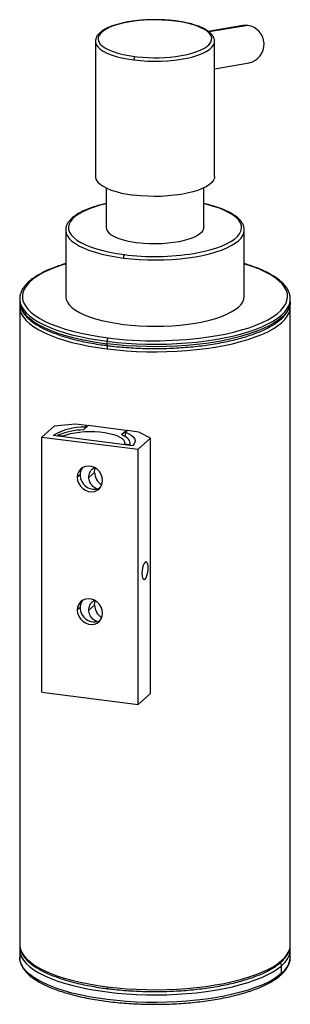
# Paper-space layout '_Dimetric' of a CAD drawing. Units: millimetres. Extents: x -25 to 25, y -8 to 174.
import ezdxf

# ---------------------------------------------------------------- set-up
doc = ezdxf.new("R2010")
doc.units = ezdxf.units.MM

psp = doc.layouts.new('_Dimetric')

# ---------------------------------------------------------------- linework, layer by layer
at = {"color": 7, "linetype": 'Continuous', "lineweight": 25}
for p, q in [((16.26, 172.63), (9.85, 171.55)), ((17.15, 172.64), (9.98, 171.44)), ((-11, 169.71), (-11, 144.72)), ((-11, 169.71), (-11, 169.68)), ((11, 169.71), (11, 169.73)), ((11, 144.72), (11, 169.71)), ((-3.71, 166.9), (-3.31, 166.86)), ((11, 164.65), (17.41, 165.72)), ((-9, 142.61), (-9, 135.29)), ((9, 135.29), (9, 142.61)), ((-16.5, 134.82), (-16.5, 122.57)), ((-16.5, 134.82), (-16.5, 134.78)), ((16.5, 134.82), (16.5, 134.87)), ((16.5, 122.57), (16.5, 134.82)), ((-5.66, 130.3), (-4.97, 130.22)), ((-25, 122.09), (-25, 121.62)), ((25, 121.62), (25, 122.09)), ((-25, 120.68), (-25, 2.83)), ((25, 2.83), (25, 120.68)), ((-8.66, 114.93), (-7.79, 114.82)), ((-8.84, 113.83), (-8.84, 114.3)), ((-18.61, 98.61), (-20.91, 96.58)), ((-14.69, 99.01), (-18.61, 98.61)), ((-12.58, 98.74), (-14.69, 99.01)), ((-12.35, 98.71), (-13.23, 97.93)), ((-12.93, 98.43), (-12.58, 98.74)), ((-12.93, 98.19), (-12.93, 98.43)), ((-12.58, 98.51), (-12.58, 98.74)), ((-5.33, 97.83), (-12.35, 98.71)), ((-20.91, 49.44), (-20.91, 96.58)), ((-20.91, 96.58), (-3.13, 94.35)), ((-4.15, 95.01), (-18.83, 96.86)), ((-17.97, 96.93), (-17, 96.81)), ((-17.97, 96.75), (-17.97, 96.93)), ((-17, 96.63), (-17, 96.81)), ((-6.21, 97.05), (-5.33, 97.83)), ((-5.1, 97.8), (-5.45, 97.49)), ((-5.45, 96.66), (-5.45, 97.49)), ((-5.33, 97.59), (-5.33, 97.83)), ((-2.99, 97.53), (-5.1, 97.8)), ((-0.84, 96.37), (-2.99, 97.53)), ((-5.62, 95.19), (-5.62, 95.37)), ((-5.62, 95.37), (-4.65, 95.25)), ((-4.65, 95.07), (-4.65, 95.25)), ((-4.61, 95.07), (-4.61, 95.52)), ((-3.13, 94.35), (-0.84, 96.37)), ((-0.84, 49.23), (-0.84, 96.37)), ((-3.13, 47.2), (-3.13, 94.35)), ((-13.83, 89.63), (-14.36, 89.16)), ((-12.23, 89.15), (-11.18, 90.08)), ((-2.23, 70.41), (-1.84, 70.36)), ((-12.23, 64.64), (-11.18, 65.57)), ((-13.83, 65.11), (-14.36, 64.65)), ((-20.91, 49.44), (-3.13, 47.2)), ((-3.13, 47.2), (-0.84, 49.23)), ((-25, 1.99), (-25, 1.89)), ((-25, 1.89), (-25, 0.47)), ((25, 0.47), (25, 1.89)), ((25, 1.78), (25, 1.89)), ((25, 0.47), (25, 0.36)), ((23.39, -2.47), (23.39, -1.06))]:
    psp.add_line(p, q, dxfattribs=at)
at = {"color": 7, "linetype": 'Continuous', "lineweight": 25, "flags": 128}
for points in [[(3.71, 173.45), (2.55, 173.57), (1.35, 173.65), (0.13, 173.68), (-1.09, 173.66), (-2.3, 173.59), (-3.47, 173.48), (-4.6, 173.32), (-5.66, 173.12), (-6.65, 172.89), (-7.55, 172.61), (-8.34, 172.3), (-9.03, 171.96), (-9.59, 171.6), (-10.02, 171.22), (-10.32, 170.83), (-10.47, 170.42), (-10.49, 170.02), (-10.36, 169.61), (-10.1, 169.21), (-9.69, 168.83), (-9.16, 168.46), (-8.5, 168.12), (-7.73, 167.81), (-6.85, 167.52), (-5.88, 167.28), (-4.83, 167.07), (-3.71, 166.9)], [(3.71, 173.45), (3.75, 173.47), (3.77, 173.48)], [(4.84, 167.07), (5.66, 167.23), (6.65, 167.47), (7.55, 167.74), (8.34, 168.05), (9.03, 168.39), (9.59, 168.75), (10.02, 169.13), (10.32, 169.53), (10.47, 169.93), (10.49, 170.34), (10.36, 170.74), (10.1, 171.14), (9.69, 171.52), (9.16, 171.89), (8.5, 172.23), (7.73, 172.55), (6.85, 172.83), (5.88, 173.08), (4.83, 173.29), (3.71, 173.45)], [(17.15, 172.64), (16.47, 172.65), (16.26, 172.63)], [(-11, 169.68), (-10.99, 169.54), (-10.86, 169.11), (-10.58, 168.7), (-10.15, 168.29), (-9.59, 167.91), (-8.9, 167.55), (-8.09, 167.22), (-7.17, 166.93), (-6.16, 166.67), (-5.06, 166.45), (-3.89, 166.28)], [(-3.89, 166.28), (-2.67, 166.15), (-1.41, 166.07), (-0.14, 166.04), (1.14, 166.06), (2.4, 166.13), (3.63, 166.24), (4.82, 166.41), (5.93, 166.62), (6.97, 166.87), (7.91, 167.16), (8.74, 167.48), (9.46, 167.83), (10.05, 168.21), (10.5, 168.61), (10.81, 169.02), (10.97, 169.45), (11, 169.71)], [(-11, 144.72), (-10.99, 144.55), (-10.86, 144.13), (-10.58, 143.71), (-10.15, 143.31), (-9.59, 142.93), (-8.9, 142.57), (-8.09, 142.24), (-7.17, 141.94), (-6.16, 141.68), (-5.06, 141.47), (-3.89, 141.29)], [(11, 144.72), (10.97, 144.46), (10.81, 144.04), (10.5, 143.63), (10.05, 143.23), (9.46, 142.85), (8.74, 142.5), (7.91, 142.17), (6.97, 141.88), (5.93, 141.63), (4.82, 141.42), (3.63, 141.26), (2.4, 141.14), (1.14, 141.07), (-0.14, 141.05), (-1.41, 141.08), (-2.67, 141.16), (-3.89, 141.29)], [(-9, 139.7), (-10.13, 139.42), (-11.26, 139.08), (-12.29, 138.71), (-13.21, 138.3), (-14.01, 137.87), (-14.68, 137.41), (-15.22, 136.94), (-15.62, 136.45), (-15.88, 135.95), (-15.99, 135.44), (-15.96, 134.94), (-15.79, 134.43), (-15.47, 133.94), (-15.02, 133.45), (-14.42, 132.98), (-13.7, 132.54), (-12.85, 132.12), (-11.89, 131.72), (-10.81, 131.36), (-9.64, 131.04), (-8.39, 130.75), (-7.05, 130.51), (-5.66, 130.3)], [(7.97, 130.67), (8.91, 130.86), (10.13, 131.17), (11.26, 131.51), (12.29, 131.88), (13.21, 132.28), (14.01, 132.72), (14.68, 133.17), (15.22, 133.65), (15.62, 134.14), (15.88, 134.64), (15.99, 135.14), (15.96, 135.65), (15.79, 136.15), (15.47, 136.65), (15.02, 137.14), (14.42, 137.6), (13.7, 138.05), (12.85, 138.47), (11.89, 138.86), (10.81, 139.22), (9.64, 139.55), (9, 139.7)], [(-16.5, 134.78), (-16.5, 134.78), (-16.42, 134.27), (-16.19, 133.77), (-15.83, 133.27), (-15.34, 132.79), (-14.71, 132.33), (-13.96, 131.89), (-13.08, 131.47), (-12.1, 131.08), (-11.02, 130.73), (-9.83, 130.41), (-8.57, 130.12), (-7.23, 129.88), (-5.83, 129.68)], [(-9, 135.29), (-8.97, 135.06), (-8.81, 134.68), (-8.52, 134.32), (-8.08, 133.97), (-7.52, 133.65), (-6.84, 133.34), (-6.06, 133.07), (-5.18, 132.84), (-4.21, 132.64), (-3.18, 132.49)], [(-5.83, 129.68), (-4.38, 129.52), (-2.9, 129.41), (-1.39, 129.34), (0.14, 129.32), (1.66, 129.35), (3.17, 129.42), (4.65, 129.54), (6.09, 129.71), (7.48, 129.92), (8.8, 130.17), (10.05, 130.46), (11.22, 130.79), (12.28, 131.15), (13.25, 131.54), (14.1, 131.96), (14.83, 132.41), (15.43, 132.88), (15.91, 133.36), (16.24, 133.86), (16.44, 134.36), (16.5, 134.82)], [(9, 135.29), (8.99, 135.15), (8.87, 134.78), (8.6, 134.41), (8.2, 134.06), (7.67, 133.73), (7.02, 133.42), (6.26, 133.14), (5.4, 132.89), (4.46, 132.69), (3.44, 132.52), (2.37, 132.4), (1.27, 132.32), (0.14, 132.29), (-0.99, 132.31), (-2.1, 132.38), (-3.18, 132.49)], [(-16.5, 128.6), (-17.37, 128.32), (-18.64, 127.86), (-19.8, 127.37), (-20.85, 126.85), (-21.77, 126.31), (-22.57, 125.74), (-23.23, 125.16), (-23.76, 124.56), (-24.15, 123.95), (-24.39, 123.33), (-24.5, 122.7), (-24.46, 122.07), (-24.27, 121.45), (-23.94, 120.84), (-23.48, 120.23), (-22.87, 119.64), (-22.13, 119.06), (-21.26, 118.51), (-20.27, 117.98), (-19.16, 117.47), (-17.93, 117), (-16.6, 116.56), (-15.17, 116.15), (-13.66, 115.78), (-12.06, 115.46), (-10.39, 115.17), (-8.66, 114.93)], [(11.88, 115.42), (12.98, 115.64), (14.53, 115.99), (16, 116.38), (17.37, 116.81), (18.64, 117.27), (19.8, 117.76), (20.85, 118.28), (21.77, 118.82), (22.57, 119.39), (23.23, 119.97), (23.76, 120.57), (24.15, 121.19), (24.39, 121.81), (24.5, 122.43), (24.46, 123.06), (24.27, 123.68), (23.94, 124.29), (23.48, 124.9), (22.87, 125.49), (22.13, 126.07), (21.26, 126.62), (20.27, 127.15), (19.16, 127.66), (17.93, 128.13), (16.6, 128.57), (16.5, 128.6)], [(-25, 122.08), (-25, 121.99), (-24.9, 121.37), (-24.67, 120.75), (-24.3, 120.14), (-23.79, 119.54), (-23.15, 118.95), (-22.39, 118.38), (-21.49, 117.84), (-20.48, 117.31), (-19.35, 116.82), (-18.11, 116.35), (-16.77, 115.91), (-15.34, 115.51), (-13.82, 115.15), (-12.23, 114.82), (-10.56, 114.54), (-8.84, 114.3)], [(-16.5, 122.57), (-16.5, 122.52), (-16.42, 122.01), (-16.19, 121.51), (-15.83, 121.02), (-15.34, 120.54), (-14.71, 120.07), (-13.96, 119.63), (-13.08, 119.21), (-12.1, 118.83), (-11.02, 118.47), (-9.83, 118.15), (-8.57, 117.87), (-7.23, 117.62), (-5.83, 117.42)], [(-8.84, 114.3), (-7.07, 114.1), (-5.25, 113.95), (-3.41, 113.84), (-1.55, 113.78), (0.32, 113.76), (2.18, 113.79), (4.04, 113.87), (5.87, 113.99), (7.67, 114.16), (9.43, 114.38), (11.13, 114.63), (12.77, 114.93), (14.34, 115.27), (15.83, 115.64), (17.23, 116.06), (18.54, 116.5), (19.74, 116.98), (20.83, 117.49), (21.81, 118.02), (22.66, 118.57), (23.39, 119.15), (23.98, 119.74), (24.44, 120.34), (24.77, 120.96), (24.95, 121.58), (25, 122.11)], [(-5.83, 117.42), (-4.38, 117.26), (-2.9, 117.15), (-1.39, 117.08), (0.14, 117.07), (1.66, 117.09), (3.17, 117.17), (4.65, 117.29), (6.09, 117.45), (7.48, 117.66), (8.8, 117.91), (10.05, 118.2), (11.22, 118.53), (12.28, 118.89), (13.25, 119.29), (14.1, 119.71), (14.83, 120.15), (15.43, 120.62), (15.91, 121.1), (16.24, 121.6), (16.44, 122.1), (16.5, 122.57)], [(-25, 121.62), (-25, 121.52), (-24.9, 120.89), (-24.67, 120.28), (-24.3, 119.67), (-23.79, 119.07), (-23.15, 118.48), (-22.39, 117.91), (-21.49, 117.36), (-20.48, 116.84), (-19.35, 116.34), (-18.11, 115.88), (-16.77, 115.44), (-15.34, 115.04), (-13.82, 114.68), (-12.23, 114.35), (-10.56, 114.07), (-8.84, 113.83)], [(-25, 120.66), (-25, 120.57), (-24.9, 119.95), (-24.67, 119.33), (-24.3, 118.72), (-23.79, 118.12), (-23.15, 117.54), (-22.39, 116.97), (-21.49, 116.42), (-20.48, 115.9), (-19.35, 115.4), (-18.11, 114.93), (-16.77, 114.5), (-15.34, 114.1), (-13.82, 113.74), (-12.23, 113.41), (-10.56, 113.13), (-8.84, 112.88)], [(25, 121.62), (24.95, 121.1), (24.77, 120.48), (24.44, 119.87), (23.98, 119.27), (23.39, 118.68), (22.66, 118.1), (21.81, 117.55), (20.83, 117.02), (19.74, 116.51), (18.54, 116.03), (17.23, 115.59), (15.83, 115.17), (14.34, 114.8), (12.77, 114.46), (11.13, 114.16), (9.43, 113.9), (7.67, 113.69), (5.87, 113.52), (4.04, 113.4), (2.18, 113.32), (0.32, 113.29), (-1.55, 113.31), (-3.41, 113.37), (-5.25, 113.48), (-7.07, 113.63), (-8.84, 113.83)], [(-8.84, 112.88), (-7.07, 112.69), (-5.25, 112.53), (-3.41, 112.42), (-1.55, 112.36), (0.32, 112.35), (2.18, 112.38), (4.04, 112.46), (5.87, 112.58), (7.67, 112.75), (9.43, 112.96), (11.13, 113.22), (12.77, 113.52), (14.34, 113.85), (15.83, 114.23), (17.23, 114.64), (18.54, 115.09), (19.74, 115.57), (20.83, 116.07), (21.81, 116.6), (22.66, 117.16), (23.39, 117.73), (23.98, 118.32), (24.44, 118.93), (24.77, 119.54), (24.95, 120.16), (25, 120.7)], [(-8.72, 113.49), (-8.73, 113.49), (-8.76, 113.5), (-8.79, 113.54), (-8.81, 113.59), (-8.83, 113.66), (-8.84, 113.74), (-8.84, 113.83)], [(-17, 96.81), (-16.37, 97.04), (-15.63, 97.25), (-14.82, 97.41), (-13.93, 97.53), (-13, 97.61), (-12.05, 97.64), (-11.1, 97.62), (-10.17, 97.55), (-9.27, 97.44), (-8.44, 97.28), (-7.69, 97.09), (-7.03, 96.86), (-6.48, 96.59), (-6.06, 96.31), (-5.78, 96), (-5.63, 95.69), (-5.62, 95.37)], [(-4.65, 95.25), (-4.61, 95.49), (-4.63, 95.73), (-4.73, 95.97), (-4.9, 96.2), (-5.13, 96.43), (-5.43, 96.65), (-5.79, 96.85), (-6.21, 97.05)], [(-5.45, 97.49), (-4.86, 97.22), (-4.38, 96.93), (-4.02, 96.63), (-3.78, 96.31), (-3.67, 95.98), (-3.7, 95.65), (-3.86, 95.32), (-4.15, 95.01)], [(-9.68, 88.57), (-9.75, 89.14), (-9.95, 89.7), (-10.27, 90.21), (-10.69, 90.64), (-11.19, 90.96), (-11.74, 91.17), (-12.3, 91.24), (-12.85, 91.17), (-13.35, 90.97), (-13.77, 90.65), (-14.09, 90.22), (-14.29, 89.72), (-14.36, 89.16)], [(-14.36, 89.16), (-14.29, 88.59), (-14.09, 88.03), (-13.77, 87.52), (-13.35, 87.09), (-12.85, 86.77), (-12.3, 86.56), (-11.74, 86.49), (-11.19, 86.56), (-10.69, 86.76), (-10.27, 87.08), (-9.95, 87.51), (-9.75, 88.01), (-9.68, 88.57)], [(-11.18, 90.08), (-11.11, 90.64), (-11.03, 90.88)], [(-1.84, 73.47), (-2.02, 73.23), (-2.19, 72.87), (-2.32, 72.41), (-2.4, 71.9), (-2.43, 71.4), (-2.4, 70.94), (-2.32, 70.58), (-2.19, 70.35), (-2.02, 70.27), (-1.84, 70.36)], [(-1.84, 70.36), (-1.66, 70.59), (-1.5, 70.96), (-1.37, 71.41), (-1.29, 71.92), (-1.26, 72.43), (-1.29, 72.88), (-1.37, 73.24), (-1.5, 73.47), (-1.66, 73.55), (-1.84, 73.47)], [(-9.68, 64.06), (-9.75, 64.63), (-9.95, 65.19), (-10.27, 65.69), (-10.69, 66.12), (-11.19, 66.45), (-11.74, 66.66), (-12.3, 66.73), (-12.85, 66.66), (-13.35, 66.46), (-13.77, 66.14), (-14.09, 65.71), (-14.29, 65.2), (-14.36, 64.65)], [(-11.18, 65.57), (-11.11, 66.12), (-11.03, 66.36)], [(-14.36, 64.65), (-14.29, 64.07), (-14.09, 63.52), (-13.77, 63.01), (-13.35, 62.58), (-12.85, 62.25), (-12.3, 62.05), (-11.74, 61.98), (-11.19, 62.04), (-10.69, 62.24), (-10.27, 62.57), (-9.95, 63), (-9.75, 63.5), (-9.68, 64.06)], [(-25, 2.83), (-25, 2.72), (-24.9, 2.1), (-24.67, 1.48), (-24.3, 0.87), (-23.79, 0.27), (-23.15, -0.31), (-22.39, -0.88), (-21.49, -1.43), (-20.48, -1.95), (-19.35, -2.45), (-18.11, -2.92), (-16.77, -3.35), (-15.34, -3.75), (-13.82, -4.12), (-12.23, -4.44), (-10.56, -4.72), (-8.84, -4.97)], [(-25, 1.89), (-25, 1.78), (-24.9, 1.16), (-24.67, 0.54), (-24.3, -0.07), (-23.79, -0.67), (-23.15, -1.26), (-22.39, -1.82), (-21.49, -2.37), (-20.48, -2.9), (-19.35, -3.39), (-18.11, -3.86), (-16.77, -4.29), (-15.34, -4.69), (-13.82, -5.06), (-12.23, -5.38), (-10.56, -5.67), (-8.84, -5.91), (-7.07, -6.11), (-5.25, -6.26), (-3.41, -6.37), (-1.55, -6.43), (0.32, -6.45), (2.18, -6.42), (4.04, -6.34), (5.87, -6.21), (7.67, -6.05), (9.43, -5.83), (11.13, -5.58), (12.77, -5.28), (14.34, -4.94), (15.83, -4.56), (17.23, -4.15), (18.54, -3.7), (19.74, -3.23), (20.83, -2.72), (21.81, -2.19), (22.66, -1.63), (23.39, -1.06)], [(-8.84, -4.97), (-7.07, -5.17), (-5.25, -5.32), (-3.41, -5.43), (-1.55, -5.49), (0.32, -5.5), (2.18, -5.47), (4.04, -5.4), (5.87, -5.27), (7.67, -5.1), (9.43, -4.89), (11.13, -4.63), (12.77, -4.34), (14.34, -4), (15.83, -3.62), (17.23, -3.21), (18.54, -2.76), (19.74, -2.28), (20.83, -1.78), (21.81, -1.25), (22.66, -0.69), (23.39, -0.12), (23.98, 0.47), (24.44, 1.08), (24.77, 1.69), (24.95, 2.31), (25, 2.83)], [(23.39, -2.47), (22.66, -3.05), (21.81, -3.6), (20.83, -4.14), (19.74, -4.64), (18.54, -5.12), (17.23, -5.57), (15.83, -5.98), (14.34, -6.35), (12.77, -6.69), (11.13, -6.99), (9.43, -7.25), (7.67, -7.46), (5.87, -7.63), (4.04, -7.75), (2.18, -7.83), (0.32, -7.86), (-1.55, -7.85), (-3.41, -7.78), (-5.25, -7.68), (-7.07, -7.52), (-8.84, -7.32), (-10.56, -7.08), (-12.23, -6.8), (-13.82, -6.47), (-15.34, -6.11), (-16.77, -5.71), (-18.11, -5.27), (-19.35, -4.81), (-20.48, -4.31), (-21.49, -3.79), (-22.39, -3.24), (-23.15, -2.67), (-23.79, -2.09), (-24.3, -1.49), (-24.67, -0.87), (-24.9, -0.26), (-25, 0.37), (-25, 0.47)], [(-8.84, -4.97), (-8.84, -5.06), (-8.83, -5.14), (-8.81, -5.2), (-8.79, -5.25), (-8.76, -5.29), (-8.73, -5.31), (-8.72, -5.31)]]:
    psp.add_lwpolyline(points, dxfattribs=at)
at = {"color": 7, "linetype": 'Continuous', "lineweight": 25}
for centre, radius, start, end in [((16.64, 169.16), 3.52, 282.6741, 81.5876), ((-2.91, 166.34), 0.984, 144.9309, 183.5931), ((-0.02, 196.51), 29.83, 263.6672, 279.3771), ((-4.85, 129.74), 0.984, 144.9309, 183.5931), ((-0.03, 174.84), 44.89, 263.6739, 280.2614), ((-7.86, 114.36), 0.984, 144.9309, 183.5931), ((-0.05, 183.72), 69.33, 263.5898, 279.905), ((-7.86, 112.95), 0.984, 144.9309, 183.5931), ((-13.23, 87.69), 10.75, 88.4247, 121.4349), ((-12.84, 84.42), 13.52, 91.6386, 112.3036), ((-11.71, 89.66), 2.12, 142.3307, 180.7663), ((-11.26, 89.56), 2.57, 178.4065, 296.1872), ((-8.44, 90.13), 2.73, 181.0825, 239.6265), ((-11.71, 65.14), 2.12, 142.3307, 180.7663), ((-8.44, 65.62), 2.73, 181.0825, 239.6265), ((-11.26, 65.04), 2.57, 178.4065, 296.1872), ((20.97, 2.19), 4.05, 306.6495, 354.1401), ((20.87, 0.83), 4.15, 307.2653, 353.5134), ((22.84, -1.07), 0.548, 1.0999, 64.544), ((22.97, -2.48), 0.417, 312.1699, 0.9775)]:
    psp.add_arc(centre, radius, start, end, dxfattribs=at)
for points, knots in [([(3.77, 173.48), (3.58, 173.5), (3.02, 173.57), (2.06, 173.65), (0.9, 173.7), (-0.27, 173.71), (-1.44, 173.68), (-2.59, 173.61), (-3.71, 173.49), (-4.79, 173.34), (-5.81, 173.14), (-6.77, 172.91), (-7.66, 172.64), (-8.46, 172.34), (-9.17, 172), (-9.78, 171.63), (-10.29, 171.22), (-10.66, 170.79), (-10.89, 170.35), (-11, 169.98), (-10.99, 169.75), (-10.98, 169.67)], [0, 0, 0, 0, 0.02947, 0.085538, 0.141573, 0.197579, 0.253581, 0.309595, 0.365646, 0.42176, 0.477971, 0.534322, 0.59087, 0.647691, 0.704886, 0.762564, 0.820758, 0.878885, 0.928158, 0.975027, 1, 1, 1, 1]), ([(10.98, 169.74), (10.98, 169.82), (10.99, 170.05), (10.86, 170.42), (10.61, 170.85), (10.25, 171.25), (9.76, 171.64), (9.16, 172.01), (8.44, 172.35), (7.63, 172.65), (6.73, 172.92), (5.76, 173.15), (4.77, 173.34), (4.09, 173.43), (3.77, 173.48)], [0, 0, 0, 0, 0.039675, 0.117893, 0.197567, 0.282004, 0.371547, 0.463866, 0.556445, 0.648398, 0.739725, 0.830564, 0.921047, 1, 1, 1, 1]), ([(-9, 139.74), (-9.33, 139.67), (-10.05, 139.5), (-11.09, 139.2), (-12.11, 138.85), (-13.05, 138.47), (-13.89, 138.06), (-14.62, 137.62), (-15.25, 137.14), (-15.77, 136.64), (-16.16, 136.11), (-16.4, 135.55), (-16.51, 135.1), (-16.49, 134.84), (-16.48, 134.77)], [0, 0, 0, 0, 0.072927, 0.162235, 0.251756, 0.341553, 0.431699, 0.522266, 0.613268, 0.70448, 0.794865, 0.882755, 0.966879, 1, 1, 1, 1]), ([(16.48, 134.88), (16.48, 134.98), (16.48, 135.27), (16.34, 135.73), (16.07, 136.24), (15.68, 136.73), (15.17, 137.21), (14.53, 137.68), (13.78, 138.12), (12.93, 138.53), (11.97, 138.9), (10.93, 139.25), (9.94, 139.53), (9.27, 139.68), (9, 139.74)], [0, 0, 0, 0, 0.04881, 0.130554, 0.213566, 0.299739, 0.389241, 0.480848, 0.573171, 0.665301, 0.757061, 0.848463, 0.939568, 1, 1, 1, 1]), ([(-16.5, 128.65), (-16.64, 128.61), (-17.22, 128.44), (-18.18, 128.11), (-19.36, 127.65), (-20.44, 127.17), (-21.42, 126.65), (-22.29, 126.11), (-23.05, 125.55), (-23.7, 124.95), (-24.22, 124.34), (-24.62, 123.7), (-24.88, 123.05), (-25, 122.5), (-24.99, 122.18), (-24.98, 122.07)], [0, 0, 0, 0, 0.025659, 0.110771, 0.196021, 0.281439, 0.367054, 0.452888, 0.538936, 0.62511, 0.711035, 0.796097, 0.879499, 0.960769, 1, 1, 1, 1]), ([(24.98, 122.11), (24.99, 122.22), (24.99, 122.54), (24.87, 123.07), (24.62, 123.7), (24.24, 124.31), (23.74, 124.9), (23.12, 125.49), (22.37, 126.06), (21.51, 126.6), (20.54, 127.12), (19.47, 127.61), (18.3, 128.07), (17.31, 128.41), (16.68, 128.59), (16.5, 128.65)], [0, 0, 0, 0, 0.040505, 0.119902, 0.199766, 0.281248, 0.364724, 0.449821, 0.535838, 0.622182, 0.708462, 0.794565, 0.880472, 0.966201, 1, 1, 1, 1]), ([(-24.95, 121.14), (-24.97, 121.09), (-25, 120.93), (-24.99, 120.77), (-24.98, 120.66)], [0, 0, 0, 0, 0.346803, 1, 1, 1, 1]), ([(-24.98, 121.6), (-24.99, 121.5), (-24.99, 121.17), (-24.87, 120.64), (-24.62, 120.02), (-24.24, 119.41), (-23.74, 118.81), (-23.12, 118.23), (-22.37, 117.66), (-21.51, 117.12), (-20.54, 116.6), (-19.47, 116.11), (-18.3, 115.65), (-17.04, 115.22), (-15.7, 114.83), (-14.28, 114.46), (-12.79, 114.14), (-11.24, 113.85), (-9.87, 113.64), (-9.02, 113.53), (-8.72, 113.49)], [0, 0, 0, 0, 0.028144, 0.08331, 0.138801, 0.195416, 0.253417, 0.312544, 0.37231, 0.432303, 0.492252, 0.552078, 0.611768, 0.671334, 0.730793, 0.790166, 0.849467, 0.908711, 0.96791, 1, 1, 1, 1]), ([(-8.72, 113.49), (-8.43, 113.45), (-7.59, 113.35), (-6.15, 113.21), (-4.42, 113.08), (-2.67, 113), (-0.9, 112.95), (0.87, 112.95), (2.63, 113), (4.39, 113.08), (6.12, 113.21), (7.82, 113.37), (9.48, 113.58), (11.09, 113.83), (12.65, 114.11), (14.15, 114.43), (15.57, 114.79), (16.92, 115.18), (18.19, 115.61), (19.36, 116.06), (20.44, 116.55), (21.42, 117.06), (22.29, 117.6), (23.05, 118.17), (23.7, 118.76), (24.22, 119.38), (24.62, 120.02), (24.88, 120.67), (25, 121.21), (24.99, 121.54), (24.98, 121.64)], [0, 0, 0, 0, 0.019452, 0.056436, 0.093413, 0.130382, 0.167345, 0.204305, 0.241266, 0.278228, 0.315196, 0.352171, 0.389159, 0.426162, 0.463184, 0.500233, 0.537313, 0.574432, 0.611601, 0.64883, 0.686132, 0.723521, 0.761005, 0.798582, 0.836215, 0.873738, 0.910885, 0.947307, 0.982798, 1, 1, 1, 1]), ([(24.98, 120.7), (24.99, 120.81), (25, 120.96), (24.96, 121.11), (24.95, 121.16)], [0, 0, 0, 0, 0.704995, 1, 1, 1, 1]), ([(-12.23, 89.15), (-12.22, 89.3), (-12.2, 89.61), (-11.99, 90.19), (-11.66, 90.72), (-11.28, 90.91), (-11.19, 90.96)], [0, 0, 0, 0, 0.2085946, 0.4194975, 0.8608916, 1, 1, 1, 1]), ([(-10.79, 87.04), (-11.03, 87.17), (-11.55, 87.48), (-11.99, 88.11), (-12.2, 88.7), (-12.22, 89), (-12.23, 89.15)], [0, 0, 0, 0, 0.287983, 0.653042, 0.827457, 1, 1, 1, 1]), ([(-12.23, 64.64), (-12.22, 64.79), (-12.2, 65.09), (-11.99, 65.68), (-11.66, 66.21), (-11.28, 66.4), (-11.19, 66.45)], [0, 0, 0, 0, 0.208595, 0.419498, 0.860892, 1, 1, 1, 1]), ([(-10.79, 62.52), (-11.03, 62.66), (-11.55, 62.97), (-11.99, 63.59), (-12.2, 64.18), (-12.22, 64.49), (-12.23, 64.64)], [0, 0, 0, 0, 0.2879827, 0.653042, 0.8274568, 1, 1, 1, 1]), ([(-24.98, 2.81), (-24.99, 2.7), (-24.99, 2.38), (-24.87, 1.85), (-24.62, 1.23), (-24.24, 0.62), (-23.74, 0.02), (-23.12, -0.57), (-22.37, -1.13), (-21.51, -1.68), (-20.54, -2.19), (-19.47, -2.68), (-18.3, -3.14), (-17.04, -3.57), (-15.7, -3.97), (-14.28, -4.33), (-12.79, -4.66), (-11.24, -4.94), (-9.87, -5.16), (-9.02, -5.27), (-8.72, -5.31)], [0, 0, 0, 0, 0.028144, 0.08331, 0.138801, 0.195416, 0.253417, 0.312544, 0.37231, 0.432303, 0.492252, 0.552078, 0.611768, 0.671334, 0.730793, 0.790166, 0.849467, 0.908711, 0.96791, 1, 1, 1, 1]), ([(-24.96, 2.37), (-24.96, 2.34), (-24.99, 2.22), (-24.99, 2.1), (-24.98, 2.01)], [0, 0, 0, 0, 0.2186658, 1, 1, 1, 1]), ([(-8.72, -5.31), (-8.43, -5.34), (-7.59, -5.45), (-6.15, -5.59), (-4.42, -5.71), (-2.67, -5.8), (-0.9, -5.84), (0.87, -5.84), (2.63, -5.8), (4.39, -5.71), (6.12, -5.59), (7.82, -5.42), (9.48, -5.21), (11.09, -4.97), (12.65, -4.68), (14.15, -4.36), (15.57, -4), (16.92, -3.61), (18.19, -3.19), (19.36, -2.73), (20.44, -2.25), (21.42, -1.73), (22.29, -1.19), (23.05, -0.62), (23.7, -0.03), (24.22, 0.59), (24.62, 1.22), (24.88, 1.87), (25, 2.42), (24.99, 2.74), (24.98, 2.85)], [0, 0, 0, 0, 0.019453, 0.05644, 0.09342, 0.130391, 0.167357, 0.20432, 0.241283, 0.278248, 0.315218, 0.352196, 0.389186, 0.426191, 0.463217, 0.500267, 0.53735, 0.574472, 0.611644, 0.648875, 0.68618, 0.723571, 0.761058, 0.798638, 0.836273, 0.873799, 0.910949, 0.947373, 0.982867, 1, 1, 1, 1]), ([(24.98, 1.76), (24.99, 1.88), (25.01, 2.08), (24.97, 2.28), (24.95, 2.35)], [0, 0, 0, 0, 0.614714, 1, 1, 1, 1]), ([(-24.98, 0.53), (-24.99, 0.43), (-25.01, 0.12), (-24.9, -0.4), (-24.67, -1.03), (-24.31, -1.64), (-23.83, -2.24), (-23.23, -2.83), (-22.5, -3.4), (-21.66, -3.95), (-20.71, -4.47), (-19.65, -4.96), (-18.5, -5.43), (-17.26, -5.86), (-15.93, -6.26), (-14.52, -6.63), (-13.04, -6.96), (-11.49, -7.26), (-9.89, -7.51), (-8.24, -7.73), (-6.55, -7.91), (-4.83, -8.04), (-3.08, -8.14), (-1.31, -8.19), (0.46, -8.2), (2.23, -8.17), (3.98, -8.09), (5.72, -7.98), (7.43, -7.82), (9.1, -7.62), (10.73, -7.39), (12.3, -7.11), (13.81, -6.8), (15.25, -6.45), (16.62, -6.06), (17.9, -5.65), (19.1, -5.2), (20.2, -4.72), (21.2, -4.21), (22.09, -3.68), (22.77, -3.2), (23.12, -2.9), (23.25, -2.79)], [0, 0, 0, 0, 0.011066, 0.03503, 0.059084, 0.083582, 0.108682, 0.1343, 0.160231, 0.186284, 0.212333, 0.23833, 0.264269, 0.290152, 0.315988, 0.341785, 0.36755, 0.393289, 0.419007, 0.44471, 0.4704, 0.49608, 0.521754, 0.547423, 0.573089, 0.598756, 0.624423, 0.650094, 0.675769, 0.701453, 0.727146, 0.752852, 0.778575, 0.80432, 0.83009, 0.855893, 0.881735, 0.907627, 0.933576, 0.95959, 0.985671, 1, 1, 1, 1]), ([(23.25, -2.79), (23.36, -2.69), (23.69, -2.39), (24.14, -1.87), (24.56, -1.24), (24.84, -0.59), (24.98, -0.06), (24.98, 0.25), (24.98, 0.35)], [0, 0, 0, 0, 0.107989, 0.314572, 0.519629, 0.721, 0.917306, 1, 1, 1, 1])]:
    psp.add_open_spline(points, degree=3, knots=knots, dxfattribs=at)

doc.saveas('drawing.dxf')
